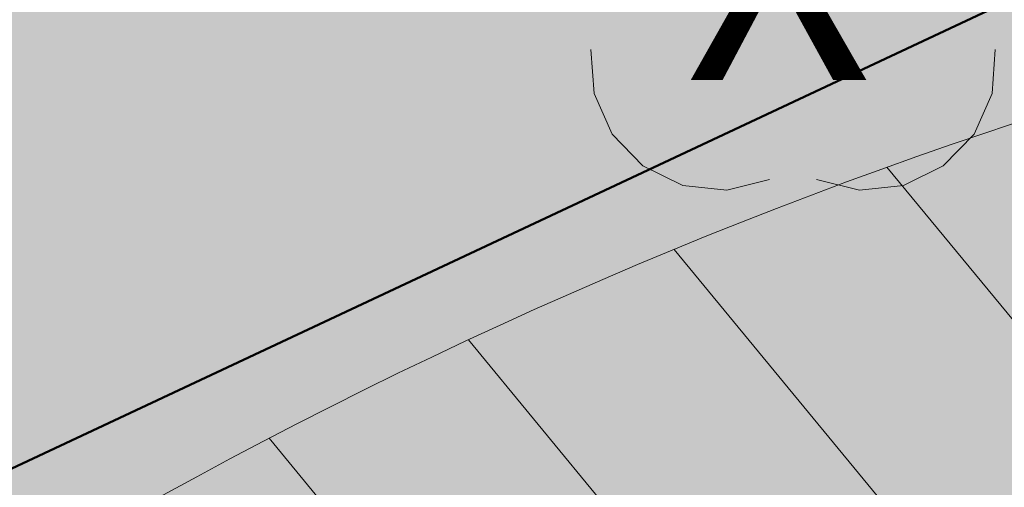
# Model space of a CAD drawing. Units: metres. Extents: x -1825 to -1662, y 747 to 930.
# Drawn here: x -1762 to -1759, y 864 to 866 of the extents above; entities that cross this region are included whole.
import ezdxf

# ---------------------------------------------------------------- set-up
doc = ezdxf.new("R2010")
doc.units = ezdxf.units.M
doc.header["$MEASUREMENT"] = 0
for name, color, linetype, lineweight in [('Nowe_! Tabelka rzuty i przekroje_Nr_pióra__1', 1, 'Continuous', 5), ('Nowe_--SURFACE_Nr_pióra__87', 87, 'Continuous', 5), ('Nowe__A_KOSTKA WYPEŁNIENIE_Nr_pióra__169', 169, 'Continuous', 15), ('Nowe__A_KOSTKA WYPEŁNIENIE_Nr_pióra__2', 2, 'Continuous', 50), ('Nowe__A_KOSTKA WYPEŁNIENIE_Nr_pióra__232', 70, 'Continuous', 20), ('Nowe__A_KOSTKA WYPEŁNIENIE_Nr_pióra__45', 45, 'Continuous', 5), ('Nowe_GSPRDL_Nr_pióra__1_Nr_pióra__210', 94, 'Continuous', 5), ('Nowe_Nowe_GSLDSO_Nr_pióra__7_Nr_pióra__27', 22, 'Continuous', 50)]:
    doc.layers.add(name, color=color, linetype=linetype, lineweight=lineweight)
doc.styles.add('GENERATED_STYLE_1', font='arial.ttf')

msp = doc.modelspace()

# ---------------------------------------------------------------- hatches: boundary and pattern name
at = {"layer": 'Nowe__A_KOSTKA WYPEŁNIENIE_Nr_pióra__2', "linetype": 'Continuous', "lineweight": 0}
h = msp.add_hatch(color=46, dxfattribs=at)
h.paths.add_polyline_path([(-1771.3061, 847.8911, -0.195583), (-1763.2666, 863.187, -0.521693), (-1740.32, 855.7656), (-1735.7347, 844.7688), (-1734.4384, 845.2641), (-1733.9024, 843.8615), (-1734.5559, 843.6107), (-1733.9921, 842.1403), (-1731.7512, 842.9996), (-1730.6943, 840.7252), (-1730.6535, 840.7408), (-1726.8102, 830.3392), (-1726.3206, 828.7734), (-1724.3963, 823.8397), (-1726.5241, 823.0754), (-1728.8727, 822.781), (-1730.4865, 827.02), (-1736.9197, 826.2574), (-1737.4548, 830.784), (-1736.8922, 825.8756), (-1736.8849, 825.8088), (-1736.4395, 821.9479), (-1741.8197, 821.3101), (-1741.8212, 821.3252), (-1767.8068, 818.4058), (-1768.5987, 825.0519)])
h.paths.add_polyline_path([(-1766.1666, 826.084, 1), (-1755.0741, 826.084, 1)], flags=0)
h.paths.add_polyline_path([(-1765.7496, 838.0893), (-1765.1823, 832.7729), (-1759.1103, 833.4271), (-1759.1306, 833.6154, -0.343394), (-1755.0324, 831.107, 0.230542), (-1750.7301, 829.5237), (-1750.7172, 829.368), (-1745.3215, 830.007), (-1745.3311, 830.2084, 0.372083), (-1740.721, 835.1542), (-1740.9041, 837.1033), (-1739.5472, 837.234, 0.000011), (-1739.5473, 837.2346), (-1739.541, 837.2352), (-1739.721, 838.6752), (-1741.0638, 838.5266), (-1741.6853, 844.1145), (-1740.2185, 844.2848), (-1740.3964, 845.8169), (-1741.8574, 845.5974), (-1742.0452, 847.3092), (-1743.3641, 847.1687), (-1744.2733, 855.701, 1), (-1765.2854, 853.4619), (-1764.3425, 844.614, 0.196678), (-1765.9917, 840.6058)], flags=0)
h.paths.add_polyline_path([(-1742.0483, 848.2013), (-1742.481, 852.1752), (-1741.411, 852.2952), (-1740.971, 848.2852)], flags=0)
h.paths.add_polyline_path([(-1726.4813, 826.1113), (-1725.475, 826.4971), (-1727.6864, 832.2668), (-1728.6928, 831.881)], flags=0)
h.paths.add_polyline_path([(-1729.0766, 833.3197, 0.510246), (-1729.5966, 832.2401, 0.340626), (-1728.8374, 831.8744, 0.557315), (-1728.3174, 832.9539, 0.331031)], flags=0)
at = {"layer": 'Nowe__A_KOSTKA WYPEŁNIENIE_Nr_pióra__232', "linetype": 'Continuous', "lineweight": 5}
msp.add_hatch(color=76, dxfattribs=at).paths.add_polyline_path([(-1757.361, 892.3152), (-1795.4999, 867.2757), (-1792.8012, 842.315), (-1790.9052, 825.3566), (-1774.8941, 827.1857), (-1775.4956, 832.2639), (-1769.521, 832.9791), (-1771.3061, 847.8911, -0.160727), (-1764.8186, 861.7507, -0.320299), (-1748.1743, 864.8011, -0.118118), (-1742.8359, 860.5753, -0.096452), (-1740.2478, 855.5579), (-1740.0098, 854.8738), (-1736.5995, 856.1771), (-1739.311, 863.5472), (-1743.5418, 874.4957), (-1746.651, 873.2952), (-1749.3255, 880.3151), (-1750.3456, 885.5731)])
at = {"layer": 'Nowe__A_KOSTKA WYPEŁNIENIE_Nr_pióra__45', "linetype": 'Continuous', "lineweight": 5}
h = msp.add_hatch(dxfattribs=at)
h.set_pattern_fill('LINE', color=45, style=0, pattern_type=2)
h.set_pattern_definition([(129.5, (-1667.119, 224.2983), (0.4899816, 0.4039097), [])])
h.paths.add_polyline_path([(-1763.2666, 863.187, -0.437418), (-1742.0064, 859.4108, -0.036127), (-1739.2493, 852.6875), (-1741.131, 852.4952), (-1745.085, 852.0334, 1.479915), (-1763.3831, 849.8964), (-1769.901, 849.1352), (-1767.501, 827.7052), (-1765.9713, 827.5428, 0.066637), (-1766.1666, 826.084, 1), (-1755.0741, 826.084, 0.013657), (-1755.0823, 826.3869), (-1752.241, 826.0852), (-1736.9699, 827.8002), (-1736.7689, 825.9589), (-1737.1024, 825.6937), (-1736.6765, 821.9041), (-1739.459, 821.5914), (-1741.9075, 821.442), (-1741.8955, 821.3181), (-1767.7226, 818.4153), (-1768.4677, 823.9466), (-1771.3061, 847.8911, -0.195583)])

# ---------------------------------------------------------------- linework, layer by layer
at = {"layer": 'Nowe_--SURFACE_Nr_pióra__87', "color": 87, "linetype": 'Continuous', "lineweight": 5}
for radius in [10.5655, 10.0655]:
    msp.add_arc((-1754.7794, 854.5815), radius, 6.08265, 186.08265, dxfattribs=at)
at = {"layer": 'Nowe__A_KOSTKA WYPEŁNIENIE_Nr_pióra__169', "color": 169, "linetype": 'Continuous', "lineweight": 15, "flags": 128}
for points in [[(-1771.3061, 847.8911, -0.195583), (-1763.2666, 863.187, -0.521693), (-1740.32, 855.7656), (-1735.7347, 844.7688), (-1734.4384, 845.2641), (-1733.9024, 843.8615), (-1734.5559, 843.6107), (-1733.9921, 842.1403)], [(-1741.0638, 838.5266), (-1741.6853, 844.1145), (-1740.2185, 844.2848), (-1740.3964, 845.8169), (-1741.8574, 845.5974), (-1742.0452, 847.3092), (-1743.3641, 847.1687), (-1744.2733, 855.701, 1), (-1765.2854, 853.4619), (-1764.3425, 844.614, 0.196678), (-1765.9917, 840.6058)]]:
    msp.add_lwpolyline(points, format="xyb", dxfattribs=at)
at = {"layer": 'Nowe_GSPRDL_Nr_pióra__1_Nr_pióra__210', "color": 94, "linetype": 'Continuous', "lineweight": 5}
for points in [[(-1759.7098, 865.2689), (-1759.8359, 865.2377), (-1759.9651, 865.2515), (-1760.0818, 865.3085), (-1760.1721, 865.4019), (-1760.2251, 865.5205), (-1760.2345, 865.6501)], [(-1759.7098, 865.2689), (-1759.8359, 865.2377), (-1759.9651, 865.2515), (-1760.0818, 865.3085), (-1760.1721, 865.4019), (-1760.2251, 865.5205), (-1760.2345, 865.6501)], [(-1759.0475, 865.6501), (-1759.0569, 865.5205), (-1759.1099, 865.4019), (-1759.2002, 865.3085), (-1759.3169, 865.2515), (-1759.4461, 865.2377), (-1759.5722, 865.2689)], [(-1759.0475, 865.6501), (-1759.0569, 865.5205), (-1759.1099, 865.4019), (-1759.2002, 865.3085), (-1759.3169, 865.2515), (-1759.4461, 865.2377), (-1759.5722, 865.2689)]]:
    msp.add_lwpolyline(points, dxfattribs=at)
at = {"layer": 'Nowe_Nowe_GSLDSO_Nr_pióra__7_Nr_pióra__27', "color": 22, "linetype": 'Continuous', "lineweight": 50}
msp.add_line((-1766.1483, 862.4452), (-1752.9253, 868.6455), dxfattribs=at)

# ---------------------------------------------------------------- texts
at = {"layer": 'Nowe_! Tabelka rzuty i przekroje_Nr_pióra__1', "color": 1, "linetype": 'Continuous', "lineweight": 5, "insert": (-1759.9578, 865.9102), "char_height": 0.7, "attachment_point": 4, "style": 'GENERATED_STYLE_1'}
msp.add_mtext('\\A1;{\\pql;\\fArial|b0|i0|c238|p38;X}', dxfattribs=at)

doc.saveas('drawing.dxf')
